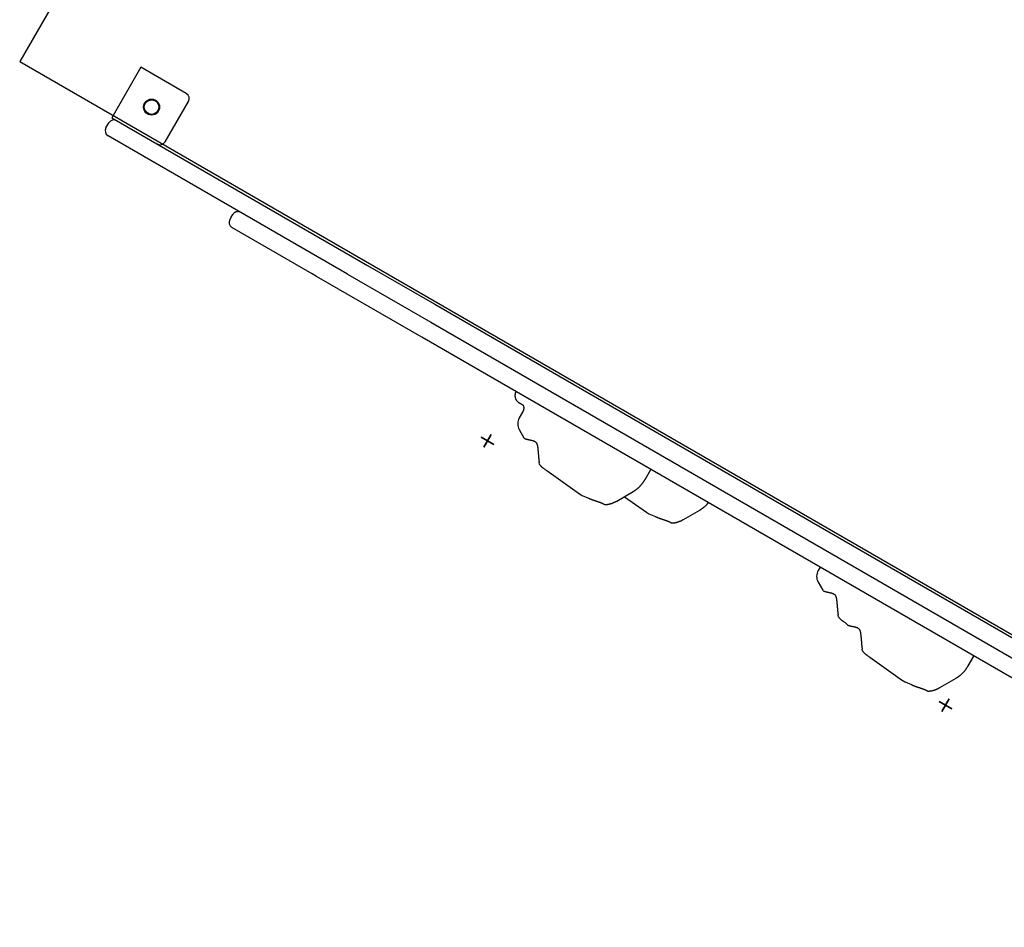
# Model space of a CAD drawing. Extents: x -6179 to 6985, y -7084 to 8145.
# Drawn here: x 1285 to 1961, y -3037 to -2414 of the extents above; entities that cross this region are included whole.
import ezdxf

# ---------------------------------------------------------------- set-up
doc = ezdxf.new("R2010")
doc.units = 0
doc.layers.add('LAYER01', color=7, linetype='Continuous')

# ---------------------------------------------------------------- blocks, each defined once
blk = doc.blocks.new('CROSS')
at = {"color": 0, "linetype": 'Continuous'}
for p, q in [((-12.7, 0), (12.7, 0)), ((12.7, 0), (-12.7, 0)), ((0, -12.7), (0, 12.7)), ((0, 12.7), (0, -12.7))]:
    blk.add_line(p, q, dxfattribs=at)

msp = doc.modelspace()

# ---------------------------------------------------------------- linework, layer by layer
at = {"layer": 'LAYER01', "color": 7, "linetype": 'Continuous'}
for p, q in [((1368.07, -2446.53), (1348.06, -2481.17)), ((1399.24, -2464.54), (1368.07, -2446.53)), ((1384.7, -2497.71), (1400.71, -2470)), ((1344.06, -2488.1), (1346.06, -2484.63)), ((1348.06, -2481.17), (1523.65, -2582.59)), ((1509.93, -2588.52), (1345.53, -2493.56)), ((1430.05, -2549.31), (1431.14, -2547.51)), ((1430.05, -2549.31), (1429.05, -2551.04)), ((1485.66, -2588.36), (1430.51, -2556.5)), ((1523.65, -2582.59), (1546.66, -2595.87)), ((1488.61, -2590.06), (1485.66, -2588.36)), ((1560.98, -2631.86), (1488.61, -2590.06)), ((1509.93, -2588.52), (1566.98, -2621.47)), ((1546.66, -2595.87), (1569.74, -2609.21)), ((1569.74, -2609.21), (1801.81, -2743.25)), ((1566.98, -2621.47), (2083.71, -2919.92)), ((2011.71, -2892.2), (1560.98, -2631.86)), ((1630.01, -2683.28), (1627.74, -2687.2)), ((1627.72, -2695.16), (1630.96, -2700.85)), ((1631.15, -2701.03), (1630.96, -2700.85)), ((1641.75, -2719.2), (1641.44, -2717.88)), ((1642.05, -2719.51), (1641.75, -2719.2)), ((1646.62, -2723.36), (1669.16, -2739.28)), ((1714.09, -2729.39), (1718.02, -2722.57)), ((1670.89, -2740.37), (1675.21, -2742.18)), ((1694.74, -2744.21), (1705.85, -2737.77)), ((1699.88, -2741.23), (1714.99, -2751.89)), ((1801.81, -2743.25), (2089.71, -2909.53)), ((1740.58, -2756.82), (1751.69, -2750.39)), ((1716.55, -2752.89), (1716.72, -2753)), ((1716.72, -2753), (1721.22, -2754.88)), ((1834.18, -2789.66), (1832.91, -2791.85)), ((1832.89, -2799.81), (1836.12, -2805.5)), ((1846.91, -2823.84), (1846.61, -2822.53)), ((1847.21, -2824.16), (1846.91, -2823.84)), ((1851.78, -2828.01), (1852.37, -2828.42)), ((1852.78, -2829.01), (1852.37, -2828.42)), ((1863.43, -2847.24), (1863.12, -2845.92)), ((1863.73, -2847.55), (1863.43, -2847.24)), ((1868.3, -2851.4), (1890.84, -2867.32)), ((1935.77, -2857.43), (1939.7, -2850.61)), ((1892.39, -2868.31), (1892.56, -2868.42)), ((1892.56, -2868.42), (1896.88, -2870.22)), ((1916.42, -2872.24), (1927.53, -2865.81))]:
    msp.add_line(p, q, dxfattribs=at)
msp.add_lwpolyline([(1879.06, -1413.88), (1284.88, -2442.61), (2313.61, -3036.79), (2907.79, -2008.06)], close=True, dxfattribs=at)
for points in [[(1436.59, -2546.16), (1436.51, -2546.11), (1436.44, -2546.07), (1436.36, -2546.03), (1436.28, -2545.98), (1436.19, -2545.94), (1436.1, -2545.9), (1436.01, -2545.86), (1435.9, -2545.81), (1435.79, -2545.77), (1435.67, -2545.73), (1435.55, -2545.69), (1435.41, -2545.66), (1435.27, -2545.63), (1435.12, -2545.6), (1434.96, -2545.59), (1434.79, -2545.58), (1434.62, -2545.58), (1434.44, -2545.58), (1434.26, -2545.6), (1434.07, -2545.62), (1433.89, -2545.66), (1433.71, -2545.69), (1433.53, -2545.74), (1433.36, -2545.79), (1433.19, -2545.84), (1433.04, -2545.9), (1432.89, -2545.96), (1432.75, -2546.03), (1432.62, -2546.1), (1432.49, -2546.17), (1432.38, -2546.25), (1432.26, -2546.32), (1432.16, -2546.4), (1432.06, -2546.47), (1431.96, -2546.55), (1431.87, -2546.63), (1431.79, -2546.7), (1431.71, -2546.78), (1431.63, -2546.86), (1431.56, -2546.94), (1431.49, -2547.02), (1431.43, -2547.1), (1431.36, -2547.18), (1431.3, -2547.27), (1431.25, -2547.35), (1431.19, -2547.43), (1431.14, -2547.51), (1431.08, -2547.6)], [(1625.48, -2669.12), (1625.43, -2669.22), (1625.38, -2669.32), (1625.33, -2669.42), (1625.28, -2669.52), (1625.23, -2669.62), (1625.18, -2669.73), (1625.13, -2669.84), (1625.09, -2669.95), (1625.05, -2670.07), (1625.01, -2670.19), (1624.98, -2670.32), (1624.95, -2670.45), (1624.92, -2670.58), (1624.89, -2670.72), (1624.87, -2670.86), (1624.85, -2671), (1624.83, -2671.15), (1624.81, -2671.3), (1624.8, -2671.45), (1624.79, -2671.6), (1624.79, -2671.76), (1624.79, -2671.92), (1624.79, -2672.07), (1624.8, -2672.23), (1624.82, -2672.39), (1624.83, -2672.55), (1624.86, -2672.71), (1624.88, -2672.87), (1624.92, -2673.03), (1624.95, -2673.19), (1624.99, -2673.35), (1625.04, -2673.51), (1625.09, -2673.66), (1625.14, -2673.82), (1625.2, -2673.97), (1625.27, -2674.13), (1625.33, -2674.28), (1625.41, -2674.42), (1625.48, -2674.57), (1625.56, -2674.71), (1625.65, -2674.85), (1625.74, -2674.99), (1625.83, -2675.13), (1625.93, -2675.26), (1626.02, -2675.39), (1626.13, -2675.51), (1626.23, -2675.63), (1626.34, -2675.75), (1626.45, -2675.86), (1626.56, -2675.97), (1626.67, -2676.08), (1626.79, -2676.18), (1626.9, -2676.27), (1627.01, -2676.36), (1627.12, -2676.45), (1627.23, -2676.53), (1627.33, -2676.61), (1627.43, -2676.68), (1627.52, -2676.74), (1627.62, -2676.8), (1627.71, -2676.86), (1627.79, -2676.91), (1627.87, -2676.96), (1627.95, -2677), (1628.02, -2677.03), (1628.09, -2677.07), (1628.16, -2677.09), (1628.22, -2677.12), (1628.29, -2677.14), (1628.35, -2677.17), (1628.41, -2677.19), (1628.47, -2677.21)], [(1628.49, -2677.24), (1628.53, -2677.25), (1628.58, -2677.27), (1628.62, -2677.29), (1628.67, -2677.31), (1628.72, -2677.33), (1628.77, -2677.36), (1628.82, -2677.38), (1628.88, -2677.41), (1628.94, -2677.44), (1629.01, -2677.47), (1629.07, -2677.51), (1629.14, -2677.55), (1629.21, -2677.59), (1629.29, -2677.63), (1629.36, -2677.67), (1629.43, -2677.72), (1629.51, -2677.77), (1629.58, -2677.82), (1629.65, -2677.87), (1629.73, -2677.92), (1629.8, -2677.97), (1629.86, -2678.03), (1629.93, -2678.08), (1629.99, -2678.13), (1630.05, -2678.19), (1630.11, -2678.24), (1630.16, -2678.29), (1630.21, -2678.35), (1630.25, -2678.4), (1630.3, -2678.45), (1630.34, -2678.5), (1630.37, -2678.56), (1630.41, -2678.61), (1630.44, -2678.66), (1630.46, -2678.71), (1630.49, -2678.76), (1630.51, -2678.82), (1630.54, -2678.87), (1630.56, -2678.92), (1630.58, -2678.97)], [(1630.58, -2678.93), (1630.6, -2678.99), (1630.61, -2679.05), (1630.63, -2679.1), (1630.65, -2679.16), (1630.66, -2679.22), (1630.68, -2679.28), (1630.69, -2679.34), (1630.71, -2679.41), (1630.72, -2679.48), (1630.73, -2679.55), (1630.75, -2679.63), (1630.76, -2679.7), (1630.77, -2679.78), (1630.78, -2679.87), (1630.79, -2679.96), (1630.79, -2680.05), (1630.8, -2680.14), (1630.8, -2680.24), (1630.8, -2680.34), (1630.8, -2680.44), (1630.8, -2680.54), (1630.8, -2680.65), (1630.79, -2680.76), (1630.78, -2680.86), (1630.77, -2680.97), (1630.76, -2681.08), (1630.74, -2681.18), (1630.73, -2681.29), (1630.71, -2681.4), (1630.69, -2681.51), (1630.67, -2681.61), (1630.64, -2681.72), (1630.61, -2681.82), (1630.59, -2681.93), (1630.56, -2682.03), (1630.52, -2682.13), (1630.49, -2682.24), (1630.45, -2682.34), (1630.42, -2682.44), (1630.38, -2682.53), (1630.33, -2682.63), (1630.29, -2682.73), (1630.25, -2682.82), (1630.2, -2682.91), (1630.15, -2683.01), (1630.11, -2683.1), (1630.06, -2683.19), (1630.01, -2683.28)], [(1631.1, -2700.97), (1631.13, -2701), (1631.15, -2701.03), (1631.18, -2701.06), (1631.21, -2701.1), (1631.24, -2701.13), (1631.28, -2701.16), (1631.32, -2701.19), (1631.37, -2701.23), (1631.43, -2701.26), (1631.5, -2701.29), (1631.57, -2701.33), (1631.65, -2701.36), (1631.73, -2701.39), (1631.82, -2701.43), (1631.92, -2701.46), (1632.02, -2701.5), (1632.12, -2701.53), (1632.23, -2701.57), (1632.35, -2701.6), (1632.46, -2701.63), (1632.58, -2701.67), (1632.71, -2701.7), (1632.83, -2701.74), (1632.96, -2701.77), (1633.09, -2701.8), (1633.22, -2701.84), (1633.35, -2701.87), (1633.48, -2701.9), (1633.62, -2701.93), (1633.75, -2701.96), (1633.89, -2701.99), (1634.02, -2702.02), (1634.16, -2702.05), (1634.29, -2702.08), (1634.42, -2702.11), (1634.83, -2702.19), (1634.96, -2702.22), (1635.1, -2702.25), (1635.24, -2702.28), (1635.37, -2702.31), (1635.51, -2702.34), (1635.65, -2702.38), (1635.79, -2702.41), (1635.93, -2702.44), (1636.07, -2702.47), (1636.21, -2702.51), (1636.35, -2702.54), (1636.49, -2702.58), (1636.63, -2702.62), (1636.77, -2702.65), (1636.91, -2702.69), (1637.04, -2702.73), (1637.17, -2702.77), (1637.3, -2702.81), (1637.43, -2702.85), (1637.55, -2702.9), (1637.67, -2702.94), (1637.78, -2702.99), (1637.9, -2703.03), (1638.01, -2703.08), (1638.11, -2703.13), (1638.21, -2703.18), (1638.31, -2703.23), (1638.4, -2703.28), (1638.49, -2703.34), (1638.58, -2703.39), (1638.66, -2703.45), (1638.74, -2703.5), (1638.82, -2703.56), (1638.89, -2703.62), (1638.96, -2703.68), (1639.02, -2703.73), (1639.08, -2703.79), (1639.14, -2703.85), (1639.19, -2703.91), (1639.24, -2703.96), (1639.29, -2704.02), (1639.34, -2704.09), (1639.39, -2704.15), (1639.43, -2704.21), (1639.48, -2704.28), (1639.52, -2704.35), (1639.56, -2704.42), (1639.6, -2704.5), (1639.64, -2704.58), (1639.68, -2704.66), (1639.72, -2704.75), (1639.76, -2704.84), (1639.8, -2704.94), (1639.84, -2705.04), (1639.88, -2705.15), (1639.92, -2705.26), (1639.96, -2705.38), (1640, -2705.5), (1640.03, -2705.63), (1640.07, -2705.76), (1640.1, -2705.9), (1640.13, -2706.04), (1640.17, -2706.19), (1640.2, -2706.34), (1640.23, -2706.5), (1640.25, -2706.66), (1640.28, -2706.82), (1640.31, -2706.99), (1640.34, -2707.16), (1640.36, -2707.34), (1640.39, -2707.52), (1640.41, -2707.7), (1640.43, -2707.88), (1640.46, -2708.07), (1640.48, -2708.26), (1640.5, -2708.46), (1640.52, -2708.65), (1640.54, -2708.85), (1640.56, -2709.05), (1640.58, -2709.25), (1640.6, -2709.46), (1640.62, -2709.66), (1640.64, -2709.87), (1640.66, -2710.08), (1640.68, -2710.29), (1640.7, -2710.5), (1640.72, -2710.71), (1640.74, -2710.92), (1640.76, -2711.14), (1640.77, -2711.35), (1640.79, -2711.56), (1640.81, -2711.77), (1640.86, -2712.38), (1640.88, -2712.58), (1640.89, -2712.78), (1640.91, -2712.98), (1640.93, -2713.17), (1640.94, -2713.35), (1640.96, -2713.54), (1640.97, -2713.71), (1640.99, -2713.89), (1641.01, -2714.06), (1641.02, -2714.23), (1641.04, -2714.39), (1641.05, -2714.55), (1641.06, -2714.7), (1641.08, -2714.85), (1641.09, -2715), (1641.11, -2715.15), (1641.12, -2715.3), (1641.14, -2715.44), (1641.15, -2715.59), (1641.17, -2715.73), (1641.18, -2715.88), (1641.2, -2716.02), (1641.22, -2716.17), (1641.23, -2716.31), (1641.25, -2716.46), (1641.27, -2716.6), (1641.28, -2716.75), (1641.3, -2716.89), (1641.32, -2717.03), (1641.34, -2717.17), (1641.36, -2717.32), (1641.38, -2717.46), (1641.4, -2717.6), (1641.42, -2717.74), (1641.44, -2717.88)], [(1642.02, -2719.54), (1642.09, -2719.62), (1642.16, -2719.71), (1642.23, -2719.8), (1642.31, -2719.88), (1642.39, -2719.97), (1642.47, -2720.07), (1642.55, -2720.16), (1642.65, -2720.26), (1642.74, -2720.35), (1642.84, -2720.46), (1642.95, -2720.56), (1643.07, -2720.67), (1643.19, -2720.78), (1643.32, -2720.89), (1643.45, -2721), (1643.59, -2721.12), (1643.74, -2721.24), (1643.89, -2721.36), (1644.04, -2721.48), (1644.2, -2721.6), (1644.37, -2721.72), (1644.54, -2721.85), (1644.7, -2721.97), (1644.87, -2722.1)], [(1705.85, -2737.77), (1706.05, -2737.65), (1706.24, -2737.53), (1706.43, -2737.41), (1706.63, -2737.29), (1706.83, -2737.16), (1707.02, -2737.04), (1707.22, -2736.9), (1707.43, -2736.76), (1707.63, -2736.62), (1707.84, -2736.47), (1708.04, -2736.31), (1708.25, -2736.15), (1708.47, -2735.98), (1708.68, -2735.81), (1708.9, -2735.63), (1709.11, -2735.44), (1709.33, -2735.25), (1709.55, -2735.05), (1709.77, -2734.85), (1709.99, -2734.64), (1710.21, -2734.42), (1710.42, -2734.21), (1710.64, -2733.99), (1710.85, -2733.76), (1711.06, -2733.53), (1711.27, -2733.31), (1711.47, -2733.08), (1711.66, -2732.85), (1711.85, -2732.62), (1712.03, -2732.4), (1712.21, -2732.18), (1712.38, -2731.96), (1712.54, -2731.75), (1712.69, -2731.55), (1712.83, -2731.35), (1712.96, -2731.16), (1713.09, -2730.98), (1713.21, -2730.8), (1713.32, -2730.64), (1713.42, -2730.47), (1713.52, -2730.32), (1713.61, -2730.18), (1713.7, -2730.04), (1713.78, -2729.9), (1713.86, -2729.77), (1713.94, -2729.64), (1714.01, -2729.51), (1714.09, -2729.39)], [(1669.16, -2739.28), (1669.28, -2739.37), (1669.41, -2739.46), (1669.53, -2739.54), (1669.65, -2739.63), (1669.77, -2739.71), (1669.89, -2739.79), (1670.01, -2739.86), (1670.12, -2739.93), (1670.22, -2740), (1670.33, -2740.06), (1670.43, -2740.12), (1670.52, -2740.17), (1670.62, -2740.22), (1670.71, -2740.27), (1670.8, -2740.32), (1670.89, -2740.37)], [(1675.21, -2742.18), (1675.39, -2742.27), (1675.57, -2742.35), (1675.75, -2742.44), (1675.94, -2742.53), (1676.12, -2742.62), (1676.31, -2742.7), (1676.5, -2742.78), (1676.69, -2742.87), (1676.88, -2742.95), (1677.08, -2743.02), (1677.27, -2743.1), (1677.47, -2743.17), (1677.66, -2743.24), (1677.86, -2743.31), (1678.05, -2743.38), (1678.24, -2743.45), (1678.43, -2743.51), (1678.62, -2743.57), (1678.81, -2743.63), (1678.99, -2743.69), (1679.17, -2743.75), (1679.34, -2743.81), (1679.51, -2743.86), (1679.68, -2743.91), (1679.84, -2743.97), (1680, -2744.02), (1680.15, -2744.07), (1680.3, -2744.12), (1680.45, -2744.17), (1680.6, -2744.22), (1680.74, -2744.27), (1680.89, -2744.32)], [(1680.89, -2744.31), (1681.02, -2744.36), (1681.14, -2744.4), (1681.27, -2744.45), (1681.4, -2744.49), (1681.53, -2744.54), (1681.66, -2744.58), (1681.79, -2744.63), (1681.92, -2744.67), (1682.06, -2744.72), (1682.2, -2744.76), (1682.34, -2744.81), (1682.48, -2744.86), (1682.62, -2744.91), (1682.77, -2744.95), (1682.91, -2745), (1683.06, -2745.05), (1683.2, -2745.11), (1683.35, -2745.16), (1683.49, -2745.21), (1683.64, -2745.27), (1683.78, -2745.32), (1683.92, -2745.38), (1684.06, -2745.44), (1684.19, -2745.49), (1684.32, -2745.55), (1684.45, -2745.6), (1684.58, -2745.66), (1684.7, -2745.71), (1684.82, -2745.77), (1684.93, -2745.82), (1685.04, -2745.87), (1685.15, -2745.92), (1685.25, -2745.97), (1685.36, -2746.02), (1685.45, -2746.07), (1685.55, -2746.11), (1685.64, -2746.16), (1685.73, -2746.2), (1685.81, -2746.25), (1685.89, -2746.29), (1685.97, -2746.33), (1686.05, -2746.37), (1686.12, -2746.4), (1686.19, -2746.44), (1686.26, -2746.47), (1686.34, -2746.5), (1686.41, -2746.53), (1686.48, -2746.55), (1686.56, -2746.57), (1686.64, -2746.58), (1686.72, -2746.6), (1686.8, -2746.61), (1686.89, -2746.61), (1686.97, -2746.62), (1687.06, -2746.63), (1687.14, -2746.63)], [(1687.16, -2746.61), (1687.36, -2746.59), (1687.57, -2746.58), (1687.77, -2746.56), (1687.98, -2746.54), (1688.18, -2746.52), (1688.39, -2746.49), (1688.61, -2746.46), (1688.82, -2746.43), (1689.05, -2746.39), (1689.27, -2746.35), (1689.5, -2746.29), (1689.74, -2746.24), (1689.97, -2746.18), (1690.21, -2746.11), (1690.46, -2746.04), (1690.71, -2745.97), (1690.96, -2745.89), (1691.21, -2745.81), (1691.47, -2745.72), (1691.72, -2745.63), (1691.98, -2745.53), (1692.24, -2745.43), (1692.5, -2745.32), (1692.75, -2745.21), (1693, -2745.1), (1693.26, -2744.98), (1693.51, -2744.86), (1693.75, -2744.73), (1694, -2744.6), (1694.25, -2744.47), (1694.5, -2744.34), (1694.74, -2744.21)], [(1751.69, -2750.39), (1751.88, -2750.27), (1752.07, -2750.15), (1752.27, -2750.03), (1752.46, -2749.91), (1752.66, -2749.78), (1752.86, -2749.65), (1753.06, -2749.52), (1753.26, -2749.38), (1753.46, -2749.23), (1753.67, -2749.08), (1753.87, -2748.93), (1754.08, -2748.77), (1754.29, -2748.61), (1754.49, -2748.44), (1754.7, -2748.27), (1754.9, -2748.1), (1755.1, -2747.93), (1755.29, -2747.76), (1755.49, -2747.58), (1755.68, -2747.41), (1755.86, -2747.23), (1756.04, -2747.06), (1756.21, -2746.89), (1756.38, -2746.72), (1756.53, -2746.55), (1756.69, -2746.38), (1756.83, -2746.21), (1756.98, -2746.04), (1757.12, -2745.88), (1757.25, -2745.71), (1757.39, -2745.55), (1757.52, -2745.38)], [(1714.99, -2751.89), (1715.12, -2751.98), (1715.24, -2752.07), (1715.37, -2752.16), (1715.49, -2752.24), (1715.61, -2752.33), (1715.73, -2752.4), (1715.84, -2752.48), (1715.95, -2752.55), (1716.06, -2752.62), (1716.16, -2752.68), (1716.26, -2752.73), (1716.36, -2752.79), (1716.45, -2752.84), (1716.54, -2752.89), (1716.64, -2752.93), (1716.73, -2752.98)], [(1721.04, -2754.79), (1721.22, -2754.88), (1721.41, -2754.97), (1721.59, -2755.06), (1721.77, -2755.15), (1721.96, -2755.23), (1722.14, -2755.32), (1722.33, -2755.4), (1722.52, -2755.48), (1722.72, -2755.56), (1722.91, -2755.64), (1723.11, -2755.71), (1723.3, -2755.79), (1723.5, -2755.86), (1723.69, -2755.93), (1723.89, -2756), (1724.08, -2756.06), (1724.27, -2756.13), (1724.46, -2756.19), (1724.64, -2756.25), (1724.82, -2756.31), (1725, -2756.36), (1725.18, -2756.42), (1725.35, -2756.48), (1725.51, -2756.53), (1725.67, -2756.58), (1725.83, -2756.64), (1725.98, -2756.69), (1726.14, -2756.74), (1726.28, -2756.79), (1726.43, -2756.84), (1726.58, -2756.89), (1726.72, -2756.94)], [(1726.72, -2756.93), (1726.85, -2756.97), (1726.98, -2757.02), (1727.1, -2757.06), (1727.23, -2757.11), (1727.36, -2757.15), (1727.49, -2757.2), (1727.62, -2757.24), (1727.76, -2757.29), (1727.89, -2757.33), (1728.03, -2757.38), (1728.17, -2757.43), (1728.31, -2757.47), (1728.46, -2757.52), (1728.6, -2757.57), (1728.75, -2757.62), (1728.89, -2757.67), (1729.04, -2757.72), (1729.18, -2757.78), (1729.33, -2757.83), (1729.47, -2757.89), (1729.61, -2757.94), (1729.75, -2758), (1729.89, -2758.05), (1730.03, -2758.11), (1730.16, -2758.16), (1730.29, -2758.22), (1730.41, -2758.27), (1730.53, -2758.33), (1730.65, -2758.38), (1730.77, -2758.43), (1730.88, -2758.49), (1730.98, -2758.54), (1731.09, -2758.59), (1731.19, -2758.64), (1731.29, -2758.68), (1731.38, -2758.73), (1731.47, -2758.77), (1731.56, -2758.82), (1731.65, -2758.86), (1731.73, -2758.9), (1731.8, -2758.94), (1731.88, -2758.98), (1731.95, -2759.02), (1732.03, -2759.05), (1732.1, -2759.09), (1732.17, -2759.11), (1732.24, -2759.14), (1732.32, -2759.16), (1732.4, -2759.18), (1732.48, -2759.2), (1732.56, -2759.21), (1732.64, -2759.22), (1732.72, -2759.23), (1732.81, -2759.24), (1732.89, -2759.24), (1732.98, -2759.25)], [(1733, -2759.22), (1733.2, -2759.21), (1733.4, -2759.19), (1733.61, -2759.18), (1733.81, -2759.16), (1734.02, -2759.14), (1734.23, -2759.11), (1734.44, -2759.08), (1734.66, -2759.05), (1734.88, -2759.01), (1735.11, -2758.96), (1735.34, -2758.91), (1735.57, -2758.85), (1735.81, -2758.79), (1736.05, -2758.73), (1736.29, -2758.66), (1736.54, -2758.59), (1736.79, -2758.51), (1737.05, -2758.42), (1737.3, -2758.34), (1737.56, -2758.24), (1737.82, -2758.15), (1738.07, -2758.05), (1738.33, -2757.94), (1738.59, -2757.83), (1738.84, -2757.71), (1739.09, -2757.59), (1739.34, -2757.47), (1739.59, -2757.35), (1739.84, -2757.22), (1740.08, -2757.09), (1740.33, -2756.95), (1740.58, -2756.82)], [(1836.27, -2805.61), (1836.3, -2805.64), (1836.32, -2805.68), (1836.35, -2805.71), (1836.38, -2805.74), (1836.41, -2805.77), (1836.45, -2805.81), (1836.49, -2805.84), (1836.54, -2805.87), (1836.6, -2805.9), (1836.67, -2805.94), (1836.74, -2805.97), (1836.82, -2806), (1836.9, -2806.04), (1836.99, -2806.07), (1837.09, -2806.11), (1837.19, -2806.14), (1837.29, -2806.18), (1837.4, -2806.21), (1837.51, -2806.24), (1837.63, -2806.28), (1837.75, -2806.31), (1837.87, -2806.35), (1838, -2806.38), (1838.13, -2806.41), (1838.26, -2806.45), (1838.39, -2806.48), (1838.52, -2806.51), (1838.65, -2806.54), (1838.79, -2806.57), (1838.92, -2806.6), (1839.05, -2806.63), (1839.19, -2806.66), (1839.32, -2806.69), (1839.46, -2806.72), (1839.59, -2806.75), (1839.99, -2806.84), (1840.13, -2806.87), (1840.27, -2806.9), (1840.4, -2806.93), (1840.54, -2806.96), (1840.68, -2806.99), (1840.82, -2807.02), (1840.96, -2807.05), (1841.1, -2807.08), (1841.24, -2807.12), (1841.38, -2807.15), (1841.52, -2807.19), (1841.66, -2807.22), (1841.8, -2807.26), (1841.94, -2807.3), (1842.07, -2807.34), (1842.21, -2807.38), (1842.34, -2807.42), (1842.47, -2807.46), (1842.59, -2807.5), (1842.72, -2807.54), (1842.84, -2807.58), (1842.95, -2807.63), (1843.06, -2807.68), (1843.17, -2807.72), (1843.28, -2807.77), (1843.38, -2807.82), (1843.48, -2807.87), (1843.57, -2807.93), (1843.66, -2807.98), (1843.75, -2808.04), (1843.83, -2808.09), (1843.91, -2808.15), (1843.99, -2808.21), (1844.06, -2808.26), (1844.12, -2808.32), (1844.19, -2808.38), (1844.25, -2808.43), (1844.3, -2808.49), (1844.36, -2808.55), (1844.41, -2808.61), (1844.46, -2808.67), (1844.51, -2808.73), (1844.55, -2808.79), (1844.6, -2808.86), (1844.64, -2808.92), (1844.69, -2808.99), (1844.73, -2809.07), (1844.77, -2809.14), (1844.81, -2809.22), (1844.85, -2809.31), (1844.89, -2809.39), (1844.93, -2809.49), (1844.97, -2809.58), (1845.01, -2809.68), (1845.05, -2809.79), (1845.09, -2809.9), (1845.13, -2810.02), (1845.16, -2810.14), (1845.2, -2810.27), (1845.24, -2810.4), (1845.27, -2810.54), (1845.3, -2810.69), (1845.33, -2810.83), (1845.36, -2810.99), (1845.39, -2811.14), (1845.42, -2811.3), (1845.45, -2811.47), (1845.48, -2811.64), (1845.5, -2811.81), (1845.53, -2811.98), (1845.55, -2812.16), (1845.58, -2812.34), (1845.6, -2812.53), (1845.62, -2812.72), (1845.65, -2812.91), (1845.67, -2813.1), (1845.69, -2813.3), (1845.71, -2813.49), (1845.73, -2813.69), (1845.75, -2813.9), (1845.77, -2814.1), (1845.79, -2814.31), (1845.81, -2814.51), (1845.83, -2814.72), (1845.85, -2814.93), (1845.87, -2815.14), (1845.89, -2815.36), (1845.91, -2815.57), (1845.92, -2815.78), (1845.94, -2815.99), (1845.96, -2816.2), (1845.98, -2816.41), (1846.03, -2817.03), (1846.04, -2817.23), (1846.06, -2817.43), (1846.08, -2817.62), (1846.09, -2817.81), (1846.11, -2818), (1846.13, -2818.18), (1846.14, -2818.36), (1846.16, -2818.53), (1846.17, -2818.7), (1846.19, -2818.87), (1846.2, -2819.03), (1846.22, -2819.19), (1846.23, -2819.35), (1846.25, -2819.5), (1846.26, -2819.65), (1846.28, -2819.8), (1846.29, -2819.94), (1846.31, -2820.09), (1846.32, -2820.23), (1846.34, -2820.38), (1846.35, -2820.52), (1846.37, -2820.67), (1846.38, -2820.81), (1846.4, -2820.96), (1846.42, -2821.1), (1846.43, -2821.25), (1846.45, -2821.39), (1846.47, -2821.53), (1846.49, -2821.68), (1846.51, -2821.82), (1846.53, -2821.96), (1846.55, -2822.1), (1846.57, -2822.24), (1846.59, -2822.39), (1846.61, -2822.53)], [(1847.18, -2824.18), (1847.25, -2824.27), (1847.33, -2824.35), (1847.4, -2824.44), (1847.47, -2824.53), (1847.55, -2824.62), (1847.64, -2824.71), (1847.72, -2824.8), (1847.81, -2824.9), (1847.91, -2825), (1848.01, -2825.1), (1848.12, -2825.21), (1848.24, -2825.31), (1848.36, -2825.42), (1848.48, -2825.53), (1848.62, -2825.65), (1848.76, -2825.76), (1848.9, -2825.88), (1849.05, -2826), (1849.21, -2826.12), (1849.37, -2826.25), (1849.54, -2826.37), (1849.7, -2826.49), (1849.87, -2826.62), (1850.04, -2826.74)], [(1852.78, -2829.01), (1852.81, -2829.04), (1852.83, -2829.07), (1852.86, -2829.1), (1852.89, -2829.14), (1852.92, -2829.17), (1852.96, -2829.2), (1853, -2829.23), (1853.05, -2829.27), (1853.11, -2829.3), (1853.18, -2829.33), (1853.25, -2829.37), (1853.33, -2829.4), (1853.41, -2829.43), (1853.5, -2829.47), (1853.6, -2829.5), (1853.7, -2829.54), (1853.8, -2829.57), (1853.91, -2829.6), (1854.03, -2829.64), (1854.14, -2829.67), (1854.26, -2829.71), (1854.39, -2829.74), (1854.51, -2829.78), (1854.64, -2829.81), (1854.77, -2829.84), (1854.9, -2829.87), (1855.03, -2829.91), (1855.16, -2829.94), (1855.3, -2829.97), (1855.43, -2830), (1855.57, -2830.03), (1855.7, -2830.06), (1855.84, -2830.09), (1855.97, -2830.12), (1856.1, -2830.15), (1856.51, -2830.23), (1856.64, -2830.26), (1856.78, -2830.29), (1856.92, -2830.32), (1857.05, -2830.35), (1857.19, -2830.38), (1857.33, -2830.42), (1857.47, -2830.45), (1857.61, -2830.48), (1857.75, -2830.51), (1857.89, -2830.55), (1858.03, -2830.58), (1858.17, -2830.62), (1858.31, -2830.66), (1858.45, -2830.69), (1858.59, -2830.73), (1858.72, -2830.77), (1858.85, -2830.81), (1858.98, -2830.85), (1859.11, -2830.89), (1859.23, -2830.94), (1859.35, -2830.98), (1859.46, -2831.02), (1859.58, -2831.07), (1859.69, -2831.12), (1859.79, -2831.17), (1859.89, -2831.22), (1859.99, -2831.27), (1860.08, -2831.32), (1860.17, -2831.38), (1860.26, -2831.43), (1860.34, -2831.49), (1860.42, -2831.54), (1860.5, -2831.6), (1860.57, -2831.66), (1860.64, -2831.71), (1860.7, -2831.77), (1860.76, -2831.83), (1860.82, -2831.89), (1860.87, -2831.94), (1860.92, -2832), (1860.97, -2832.06), (1861.02, -2832.13), (1861.07, -2832.19), (1861.11, -2832.25), (1861.16, -2832.32), (1861.2, -2832.39), (1861.24, -2832.46), (1861.28, -2832.54), (1861.32, -2832.62), (1861.36, -2832.7), (1861.4, -2832.79), (1861.44, -2832.88), (1861.48, -2832.98), (1861.52, -2833.08), (1861.56, -2833.19), (1861.6, -2833.3), (1861.64, -2833.42), (1861.68, -2833.54), (1861.71, -2833.67), (1861.75, -2833.8), (1861.78, -2833.94), (1861.81, -2834.08), (1861.85, -2834.23), (1861.88, -2834.38), (1861.91, -2834.54), (1861.93, -2834.7), (1861.96, -2834.86), (1861.99, -2835.03), (1862.02, -2835.2), (1862.04, -2835.38), (1862.07, -2835.56), (1862.09, -2835.74), (1862.11, -2835.92), (1862.14, -2836.11), (1862.16, -2836.3), (1862.18, -2836.49), (1862.2, -2836.69), (1862.22, -2836.89), (1862.24, -2837.09), (1862.26, -2837.29), (1862.28, -2837.49), (1862.3, -2837.7), (1862.32, -2837.91), (1862.34, -2838.12), (1862.36, -2838.33), (1862.38, -2838.54), (1862.4, -2838.75), (1862.42, -2838.96), (1862.44, -2839.17), (1862.45, -2839.39), (1862.47, -2839.6), (1862.49, -2839.81), (1862.54, -2840.42), (1862.56, -2840.62), (1862.57, -2840.82), (1862.59, -2841.02), (1862.61, -2841.21), (1862.62, -2841.39), (1862.64, -2841.57), (1862.65, -2841.75), (1862.67, -2841.93), (1862.69, -2842.1), (1862.7, -2842.26), (1862.72, -2842.43), (1862.73, -2842.59), (1862.74, -2842.74), (1862.76, -2842.89), (1862.77, -2843.04), (1862.79, -2843.19), (1862.8, -2843.34), (1862.82, -2843.48), (1862.83, -2843.63), (1862.85, -2843.77), (1862.86, -2843.92), (1862.88, -2844.06), (1862.9, -2844.21), (1862.91, -2844.35), (1862.93, -2844.5), (1862.95, -2844.64), (1862.96, -2844.78), (1862.98, -2844.93), (1863, -2845.07), (1863.02, -2845.21), (1863.04, -2845.36), (1863.06, -2845.5), (1863.08, -2845.64), (1863.1, -2845.78), (1863.12, -2845.92)], [(1863.7, -2847.58), (1863.77, -2847.66), (1863.84, -2847.75), (1863.91, -2847.84), (1863.99, -2847.92), (1864.07, -2848.01), (1864.15, -2848.1), (1864.23, -2848.2), (1864.33, -2848.29), (1864.42, -2848.39), (1864.52, -2848.5), (1864.63, -2848.6), (1864.75, -2848.71), (1864.87, -2848.82), (1865, -2848.93), (1865.13, -2849.04), (1865.27, -2849.16), (1865.42, -2849.28), (1865.57, -2849.4), (1865.72, -2849.52), (1865.88, -2849.64), (1866.05, -2849.76), (1866.22, -2849.89), (1866.38, -2850.01), (1866.55, -2850.14)], [(1927.53, -2865.81), (1927.73, -2865.69), (1927.92, -2865.57), (1928.11, -2865.45), (1928.31, -2865.33), (1928.51, -2865.2), (1928.7, -2865.07), (1928.9, -2864.94), (1929.11, -2864.8), (1929.31, -2864.66), (1929.52, -2864.51), (1929.72, -2864.35), (1929.93, -2864.19), (1930.15, -2864.02), (1930.36, -2863.85), (1930.58, -2863.67), (1930.79, -2863.48), (1931.01, -2863.29), (1931.23, -2863.09), (1931.45, -2862.88), (1931.67, -2862.68), (1931.89, -2862.46), (1932.1, -2862.25), (1932.32, -2862.02), (1932.53, -2861.8), (1932.74, -2861.57), (1932.95, -2861.35), (1933.15, -2861.12), (1933.34, -2860.89), (1933.53, -2860.66), (1933.71, -2860.44), (1933.89, -2860.22), (1934.06, -2860), (1934.22, -2859.79), (1934.37, -2859.59), (1934.51, -2859.39), (1934.64, -2859.2), (1934.77, -2859.02), (1934.89, -2858.84), (1935, -2858.67), (1935.1, -2858.51), (1935.2, -2858.36), (1935.29, -2858.21), (1935.38, -2858.07), (1935.46, -2857.94), (1935.54, -2857.81), (1935.62, -2857.68), (1935.69, -2857.55), (1935.77, -2857.43)], [(1890.84, -2867.32), (1890.96, -2867.41), (1891.09, -2867.49), (1891.21, -2867.58), (1891.33, -2867.67), (1891.45, -2867.75), (1891.57, -2867.83), (1891.69, -2867.9), (1891.8, -2867.97), (1891.9, -2868.04), (1892.01, -2868.1), (1892.11, -2868.16), (1892.2, -2868.21), (1892.3, -2868.26), (1892.39, -2868.31), (1892.48, -2868.36), (1892.57, -2868.4)], [(1896.88, -2870.22), (1897.07, -2870.3), (1897.25, -2870.39), (1897.43, -2870.48), (1897.62, -2870.57), (1897.8, -2870.66), (1897.99, -2870.74), (1898.18, -2870.82), (1898.37, -2870.91), (1898.56, -2870.98), (1898.76, -2871.06), (1898.95, -2871.14), (1899.15, -2871.21), (1899.34, -2871.28), (1899.54, -2871.35), (1899.73, -2871.42), (1899.92, -2871.49), (1900.11, -2871.55), (1900.3, -2871.61), (1900.49, -2871.67), (1900.67, -2871.73), (1900.85, -2871.79), (1901.02, -2871.84), (1901.19, -2871.9), (1901.36, -2871.95), (1901.52, -2872.01), (1901.68, -2872.06), (1901.83, -2872.11), (1901.98, -2872.16), (1902.13, -2872.21), (1902.28, -2872.26), (1902.42, -2872.31), (1902.57, -2872.36)], [(1902.57, -2872.35), (1902.7, -2872.39), (1902.82, -2872.44), (1902.95, -2872.48), (1903.08, -2872.53), (1903.21, -2872.57), (1903.34, -2872.62), (1903.47, -2872.67), (1903.6, -2872.71), (1903.74, -2872.76), (1903.88, -2872.8), (1904.02, -2872.85), (1904.16, -2872.9), (1904.3, -2872.94), (1904.45, -2872.99), (1904.59, -2873.04), (1904.74, -2873.09), (1904.88, -2873.15), (1905.03, -2873.2), (1905.17, -2873.25), (1905.32, -2873.31), (1905.46, -2873.36), (1905.6, -2873.42), (1905.74, -2873.48), (1905.87, -2873.53), (1906, -2873.59), (1906.13, -2873.64), (1906.26, -2873.7), (1906.38, -2873.75), (1906.5, -2873.8), (1906.61, -2873.86), (1906.72, -2873.91), (1906.83, -2873.96), (1906.93, -2874.01), (1907.04, -2874.06), (1907.13, -2874.11), (1907.23, -2874.15), (1907.32, -2874.2), (1907.41, -2874.24), (1907.49, -2874.28), (1907.57, -2874.33), (1907.65, -2874.37), (1907.72, -2874.41), (1907.8, -2874.44), (1907.87, -2874.48), (1907.94, -2874.51), (1908.02, -2874.54), (1908.09, -2874.56), (1908.16, -2874.59), (1908.24, -2874.61), (1908.32, -2874.62), (1908.4, -2874.63), (1908.48, -2874.64), (1908.57, -2874.65), (1908.65, -2874.66), (1908.74, -2874.67), (1908.82, -2874.67)], [(1908.84, -2874.65), (1909.04, -2874.63), (1909.25, -2874.62), (1909.45, -2874.6), (1909.66, -2874.58), (1909.86, -2874.56), (1910.07, -2874.53), (1910.29, -2874.5), (1910.5, -2874.47), (1910.73, -2874.43), (1910.95, -2874.38), (1911.18, -2874.33), (1911.41, -2874.28), (1911.65, -2874.22), (1911.89, -2874.15), (1912.14, -2874.08), (1912.39, -2874.01), (1912.64, -2873.93), (1912.89, -2873.85), (1913.15, -2873.76), (1913.4, -2873.67), (1913.66, -2873.57), (1913.92, -2873.47), (1914.18, -2873.36), (1914.43, -2873.25), (1914.68, -2873.14), (1914.94, -2873.02), (1915.19, -2872.89), (1915.43, -2872.77), (1915.68, -2872.64), (1915.93, -2872.51), (1916.18, -2872.38), (1916.42, -2872.24)]]:
    msp.add_lwpolyline(points, dxfattribs=at)
at = {"layer": 'LAYER01', "color": 7}
msp.add_circle((1375.39, -2473.85), 5.5, dxfattribs=at)
at = {"layer": 'LAYER01', "color": 7, "linetype": 'Continuous'}
msp.add_circle((1375.39, -2473.85), 5, dxfattribs=at)
for centre, radius, start, end in [((1397.24, -2468), 4, 329.98989, 59.98989), ((1349.53, -2486.63), 4, 59.98989, 149.98989), ((1347.53, -2490.1), 4, 149.98989, 239.98989), ((1381.24, -2495.71), 4, 239.98989, 329.98989), ((1432.51, -2553.04), 4, 149.98989, 239.98989), ((1634.67, -2691.21), 8, 149.98989, 209.65849), ((1839.84, -2795.85), 8, 149.98989, 209.65849)]:
    msp.add_arc(centre, radius, start, end, dxfattribs=at)
for centre in [(1646.72, -2723.3), (1851.88, -2827.95), (1868.4, -2851.34)]:
    msp.add_ellipse(centre, major_axis=(3.84, -2.71), ratio=0.021216, start_param=4.238981, end_param=4.708544, dxfattribs=at)

# ---------------------------------------------------------------- block references
at = {"layer": 'LAYER01', "color": 9, "linetype": 'Continuous', "xscale": 0.3937007874015748, "yscale": 0.3937007874015748, "rotation": 329.9898948231139}
for p in [(1606, -2702.88), (1920.21, -2884.36)]:
    msp.add_blockref('CROSS', p, dxfattribs=at)

doc.saveas('drawing.dxf')
